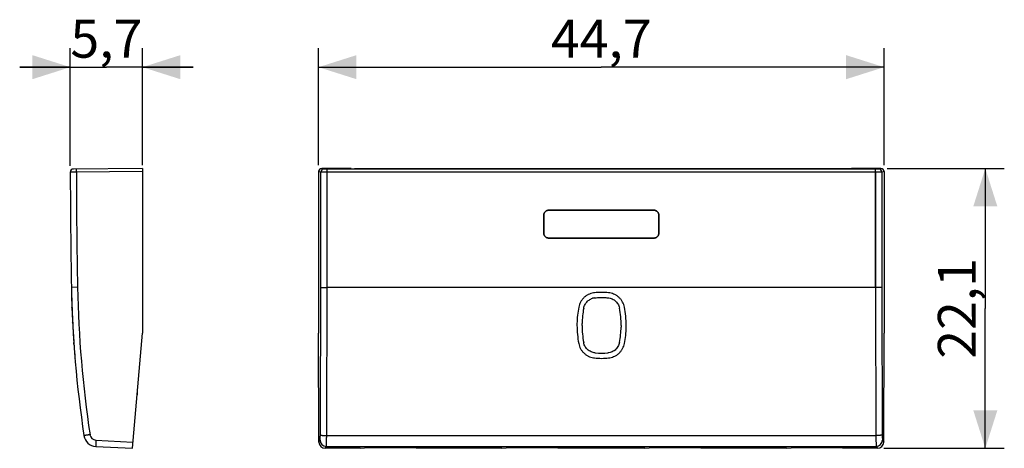
# Model space of a CAD drawing. Units: millimetres. Extents: x -32.9 to 45, y -11.1 to 22.7.
import ezdxf

# ---------------------------------------------------------------- set-up
doc = ezdxf.new("R2010")
doc.units = ezdxf.units.MM
doc.header["$LTSCALE"] = 16.335
doc.layers.get('0').update_dxf_attribs({"linetype": 'CONTINUOUS'})
for name, color, linetype in [('ASSI', 7, 'CONTINUOUS'), ('CURVE', 7, 'CONTINUOUS'), ('DRAFT', 7, 'CONTINUOUS'), ('RACCORDO', 7, 'CONTINUOUS'), ('SUPERFICI', 7, 'CONTINUOUS')]:
    doc.layers.add(name, color=color, linetype=linetype)
doc.styles.get("Standard").update_dxf_attribs({"font": 'txt', "width": 0.8})
doc.dimstyles.new('DIMSTYLE_1', dxfattribs={"dimtxt": 3, "dimasz": 3, "dimexe": 0.18, "dimexo": 0.0625, "dimgap": 0.09, "dimtad": 1, "dimdsep": 46, "dimtxsty": 'STANDARD', "dimblk": '_FILLED', "dimblk1": '_FILLED', "dimblk2": '_FILLED', "dimcen": 0.09, "dimadec": 0, "dimazin": 0, "dimtfac": 1, "dimtofl": 0, "dimtmove": 0, "dimatfit": 3, "dimldrblk": '_FILLED', "dimfxl": 1, "dimtolj": 1, "dimarcsym": 0})
doc.dimstyles.new('DIMSTYLE_2', dxfattribs={"dimtxt": 3, "dimasz": 3, "dimexe": 0.18, "dimexo": 0.0625, "dimgap": 0.09, "dimtad": 1, "dimdec": 1, "dimdsep": 46, "dimtxsty": 'STANDARD', "dimblk": '_FILLED', "dimblk1": '_FILLED', "dimblk2": '_FILLED', "dimcen": 0.09, "dimadec": 0, "dimazin": 0, "dimtfac": 1, "dimtdec": 1, "dimtofl": 0, "dimtmove": 0, "dimatfit": 3, "dimldrblk": '_FILLED', "dimfxl": 1, "dimtolj": 1, "dimarcsym": 0})

# ---------------------------------------------------------------- blocks, each defined once
blk = doc.blocks.new('_FILLED')
at = {"color": 0, "linetype": 'BYBLOCK'}
blk.add_solid([(0, 0), (-1, 0.317), (-1, -0.317)], dxfattribs=at)
blk = doc.blocks.new('*D0')
at = {"color": 7, "linetype": 'CONTINUOUS'}
for p, q in [((-28.855, 11.187), (-28.855, 20.485)), ((-23.155, 11.235), (-23.155, 20.485)), ((-28.855, 18.985), (-32.855, 18.985)), ((-32.855, 18.985), (-26.005, 18.985)), ((-19.155, 18.985), (-26.005, 18.985)), ((-23.155, 18.985), (-19.155, 18.985))]:
    blk.add_line(p, q, dxfattribs=at)
at = {"color": 7, "linetype": 'CONTINUOUS', "xscale": 3, "yscale": 3, "zscale": 3}
blk.add_blockref('_FILLED', (-28.855, 18.985), dxfattribs=at)
at = {"color": 7, "linetype": 'CONTINUOUS', "xscale": 3, "yscale": 3, "zscale": 3, "rotation": 180}
blk.add_blockref('_FILLED', (-23.155, 18.985), dxfattribs=at)
at = {"color": 7, "linetype": 'CONTINUOUS', "insert": (-26.005, 22.735), "char_height": 3, "width": 6.21429, "attachment_point": 2, "line_spacing_factor": 0.9}
blk.add_mtext('5,7', dxfattribs=at)
blk = doc.blocks.new('*D1')
at = {"color": 7, "linetype": 'CONTINUOUS'}
for p, q in [((-9.238, 11.235), (-9.238, 20.485)), ((35.462, 11.235), (35.462, 20.485)), ((-9.238, 18.985), (13.112, 18.985)), ((35.462, 18.985), (13.112, 18.985))]:
    blk.add_line(p, q, dxfattribs=at)
at = {"color": 7, "linetype": 'CONTINUOUS', "xscale": 3, "yscale": 3, "zscale": 3, "rotation": 180}
blk.add_blockref('_FILLED', (-9.238, 18.985), dxfattribs=at)
at = {"color": 7, "linetype": 'CONTINUOUS', "xscale": 3, "yscale": 3, "zscale": 3}
blk.add_blockref('_FILLED', (35.462, 18.985), dxfattribs=at)
at = {"color": 7, "linetype": 'CONTINUOUS', "insert": (13.112, 22.735), "char_height": 3, "width": 8.78571, "attachment_point": 2, "line_spacing_factor": 0.9}
blk.add_mtext('44,7', dxfattribs=at)
blk = doc.blocks.new('*D2')
at = {"color": 7, "linetype": 'CONTINUOUS'}
for p, q in [((35.712, 10.985), (44.962, 10.985)), ((43.462, 10.985), (43.462, -0.069)), ((43.462, -11.123), (43.462, -0.069)), ((35.435, -11.123), (44.962, -11.123))]:
    blk.add_line(p, q, dxfattribs=at)
at = {"color": 7, "linetype": 'CONTINUOUS', "xscale": 3, "yscale": 3, "zscale": 3}
for p, rotation in [((43.462, 10.985), 90), ((43.462, -11.123), 270)]:
    blk.add_blockref('_FILLED', p, dxfattribs=dict(at, rotation=rotation))
at = {"color": 7, "linetype": 'CONTINUOUS', "insert": (39.712, -0.069), "char_height": 3, "width": 8.14286, "attachment_point": 2, "rotation": 90, "line_spacing_factor": 0.9}
blk.add_mtext('22,1', dxfattribs=at)

msp = doc.modelspace()

# ---------------------------------------------------------------- linework, layer by layer
at = {"color": 253, "linetype": 'CONTINUOUS'}
for p, q in [((-28.282, 1.595), (-28.765, 1.585)), ((34.784, 1.585), (-8.559, 1.585)), ((-26.83, -10.472), (-23.908, -10.626)), ((-9.211, -10.626), (-9.109, -10.472)), ((-8.593, -10.122), (34.818, -10.122)), ((35.334, -10.472), (35.436, -10.626)), ((-8.71, -11.123), (-8.61, -10.972)), ((-8.61, -10.972), (34.834, -10.972)), ((34.834, -10.972), (34.935, -11.123))]:
    msp.add_line(p, q, dxfattribs=at)
at = {"color": 7, "linetype": 'CONTINUOUS'}
for p, q in [((-23.952, -11.123), (-23.155, -2.015)), ((-9.211, -10.626), (-9.238, -2.015)), ((35.436, -10.626), (35.462, -2.015)), ((-26.839, -10.972), (-23.952, -11.123)), ((-5.944, -11.123), (-8.71, -11.123)), ((34.935, -11.123), (32.168, -11.123))]:
    msp.add_line(p, q, dxfattribs=at)
for centre, radius, start, end in [((61.219, 3.295), 90, 181.08869, 188.57374), ((-26.786, -9.973), 1, 188.57374, 267)]:
    msp.add_arc(centre, radius, start, end, dxfattribs=at)
at = {"color": 253, "linetype": 'CONTINUOUS'}
for centre, radius, start, end in [((61.202, 3.295), 89.5, 181.08869, 188.57374), ((-2544.038, 3.252), 2534.98, 359.699407, 359.96255), ((-2571.941, 3.251), 2563.383, 359.701077, 359.962758), ((2594.126, 3.239), 2559.343, 180.037035, 180.299129), ((2566.268, 3.24), 2530.985, 180.037242, 180.3008), ((-26.804, -9.973), 0.5, 188.57374, 267), ((-8.609, -10.471), 0.501, 180.15208, 269.89768), ((34.833, -10.471), 0.501, 270.10232, 359.84792)]:
    msp.add_arc(centre, radius, start, end, dxfattribs=at)
at = {"color": 7, "linetype": 'CONTINUOUS'}
for centre, major_axis, start_param, end_param in [((-8.711, -10.625), (0.494, -0.077), -2.984624, -1.415654), ((34.936, -10.625), (0.494, 0.077), -1.725939, -0.156969)]:
    msp.add_ellipse(centre, major_axis=major_axis, ratio=0.996007, start_param=start_param, end_param=end_param, dxfattribs=at)
at = {"color": 253, "linetype": 'CONTINUOUS'}
for points, knots in [([(-9.059, 1.595), (-9.057, 1.594), (-9.053, 1.594), (-9.045, 1.593), (-9.032, 1.592), (-9.014, 1.591), (-8.993, 1.59), (-8.967, 1.589), (-8.938, 1.589), (-8.905, 1.588), (-8.869, 1.587), (-8.83, 1.587), (-8.789, 1.586), (-8.746, 1.586), (-8.7, 1.586), (-8.654, 1.585), (-8.607, 1.585), (-8.575, 1.585), (-8.559, 1.585)], [0, 0, 0, 0, 0.008152, 0.025323, 0.051432, 0.086255, 0.12948, 0.180712, 0.239482, 0.305249, 0.37741, 0.4553, 0.538203, 0.625356, 0.715958, 0.809174, 0.904146, 1, 1, 1, 1]), ([(35.283, 1.595), (35.282, 1.594), (35.278, 1.594), (35.269, 1.593), (35.256, 1.592), (35.239, 1.591), (35.218, 1.59), (35.192, 1.589), (35.163, 1.589), (35.13, 1.588), (35.094, 1.587), (35.055, 1.587), (35.014, 1.586), (34.97, 1.586), (34.925, 1.586), (34.879, 1.585), (34.831, 1.585), (34.8, 1.585), (34.784, 1.585)], [0, 0, 0, 0, 0.008152, 0.025323, 0.051432, 0.086255, 0.12948, 0.180712, 0.239482, 0.305249, 0.37741, 0.4553, 0.538203, 0.625356, 0.715958, 0.809174, 0.904146, 1, 1, 1, 1]), ([(-27.298, -10.048), (-27.314, -10.05), (-27.345, -10.055), (-27.392, -10.062), (-27.437, -10.069), (-27.481, -10.076), (-27.524, -10.082), (-27.564, -10.088), (-27.601, -10.094), (-27.635, -10.099), (-27.667, -10.104), (-27.694, -10.109), (-27.718, -10.112), (-27.738, -10.116), (-27.753, -10.118), (-27.765, -10.12), (-27.77, -10.122), (-27.775, -10.121), (-27.775, -10.122)], [0, 0, 0, 0, 0.099067, 0.196893, 0.292575, 0.385233, 0.474013, 0.558098, 0.636711, 0.709131, 0.774688, 0.83278, 0.882872, 0.924501, 0.957286, 0.980925, 0.995202, 1, 1, 1, 1]), ([(-9.109, -10.472), (-9.109, -10.471), (-9.108, -10.468), (-9.106, -10.461), (-9.105, -10.451), (-9.104, -10.438), (-9.102, -10.421), (-9.101, -10.402), (-9.1, -10.38), (-9.099, -10.356), (-9.098, -10.329), (-9.097, -10.3), (-9.096, -10.268), (-9.095, -10.235), (-9.095, -10.2), (-9.094, -10.163), (-9.094, -10.126), (-9.093, -10.087), (-9.093, -10.061), (-9.093, -10.048)], [0, 0, 0, 0, 0.009343, 0.025959, 0.049909, 0.08109, 0.119321, 0.164365, 0.215938, 0.273709, 0.337308, 0.406324, 0.480312, 0.558794, 0.641262, 0.727184, 0.816003, 0.907145, 1, 1, 1, 1]), ([(-9.093, -10.048), (-9.092, -10.05), (-9.089, -10.056), (-9.08, -10.063), (-9.066, -10.07), (-9.049, -10.076), (-9.027, -10.083), (-9.002, -10.089), (-8.972, -10.095), (-8.94, -10.1), (-8.904, -10.105), (-8.865, -10.109), (-8.823, -10.113), (-8.78, -10.116), (-8.735, -10.119), (-8.688, -10.121), (-8.641, -10.122), (-8.609, -10.122), (-8.593, -10.122)], [0, 0, 0, 0, 0.015924, 0.03752, 0.066267, 0.102603, 0.146536, 0.19785, 0.256192, 0.321103, 0.392045, 0.468408, 0.549523, 0.634674, 0.7231, 0.81401, 0.906588, 1, 1, 1, 1]), ([(35.318, -10.048), (35.317, -10.05), (35.314, -10.056), (35.304, -10.063), (35.291, -10.07), (35.274, -10.076), (35.252, -10.083), (35.227, -10.089), (35.197, -10.095), (35.164, -10.1), (35.128, -10.105), (35.09, -10.109), (35.048, -10.113), (35.005, -10.116), (34.96, -10.119), (34.913, -10.121), (34.866, -10.122), (34.834, -10.122), (34.818, -10.122)], [0, 0, 0, 0, 0.015924, 0.03752, 0.066267, 0.102603, 0.146536, 0.19785, 0.256192, 0.321103, 0.392045, 0.468408, 0.549523, 0.634674, 0.7231, 0.81401, 0.906588, 1, 1, 1, 1]), ([(35.318, -10.048), (35.318, -10.061), (35.318, -10.087), (35.318, -10.126), (35.319, -10.163), (35.319, -10.2), (35.32, -10.235), (35.321, -10.268), (35.322, -10.3), (35.323, -10.329), (35.324, -10.356), (35.325, -10.38), (35.326, -10.402), (35.327, -10.421), (35.328, -10.438), (35.33, -10.451), (35.331, -10.461), (35.332, -10.468), (35.333, -10.471), (35.334, -10.472)], [0, 0, 0, 0, 0.092855, 0.183997, 0.272816, 0.358738, 0.441206, 0.519688, 0.593676, 0.662692, 0.726291, 0.784062, 0.835635, 0.880679, 0.91891, 0.950091, 0.974041, 0.990657, 1, 1, 1, 1]), ([(-26.83, -10.472), (-26.831, -10.489), (-26.832, -10.521), (-26.835, -10.569), (-26.837, -10.617), (-26.838, -10.663), (-26.84, -10.707), (-26.841, -10.749), (-26.842, -10.788), (-26.843, -10.824), (-26.844, -10.857), (-26.844, -10.886), (-26.844, -10.911), (-26.843, -10.932), (-26.843, -10.948), (-26.842, -10.961), (-26.841, -10.967), (-26.839, -10.972), (-26.839, -10.972)], [0, 0, 0, 0, 0.09785, 0.194743, 0.28975, 0.381959, 0.470486, 0.554481, 0.63314, 0.705708, 0.771491, 0.829862, 0.880265, 0.922223, 0.95535, 0.979359, 0.99411, 1, 1, 1, 1]), ([(-8.61, -10.972), (-8.609, -10.969), (-8.608, -10.962), (-8.606, -10.948), (-8.605, -10.928), (-8.604, -10.902), (-8.603, -10.869), (-8.601, -10.831), (-8.6, -10.788), (-8.599, -10.739), (-8.598, -10.685), (-8.597, -10.626), (-8.596, -10.563), (-8.596, -10.497), (-8.595, -10.427), (-8.594, -10.354), (-8.594, -10.278), (-8.593, -10.201), (-8.593, -10.149), (-8.593, -10.122)], [0, 0, 0, 0, 0.008914, 0.025313, 0.049136, 0.080242, 0.118435, 0.163469, 0.215055, 0.272859, 0.336507, 0.405586, 0.479651, 0.55822, 0.640786, 0.726812, 0.815743, 0.907002, 1, 1, 1, 1]), ([(34.818, -10.122), (34.818, -10.149), (34.818, -10.201), (34.819, -10.278), (34.819, -10.354), (34.82, -10.427), (34.82, -10.497), (34.821, -10.563), (34.822, -10.626), (34.823, -10.685), (34.824, -10.739), (34.825, -10.788), (34.826, -10.831), (34.828, -10.869), (34.829, -10.902), (34.83, -10.928), (34.831, -10.948), (34.833, -10.962), (34.834, -10.969), (34.834, -10.972)], [0, 0, 0, 0, 0.092998, 0.184257, 0.273188, 0.359214, 0.44178, 0.520349, 0.594414, 0.663493, 0.727141, 0.784945, 0.836531, 0.881565, 0.919758, 0.950864, 0.974687, 0.991086, 1, 1, 1, 1])]:
    msp.add_open_spline(points, degree=3, knots=knots, dxfattribs=at)
at = {"layer": 'ASSI', "color": 7, "linetype": 'CONTINUOUS'}
for p, q in [((-23.155, 10.985), (-28.607, 10.938)), ((-23.155, 10.985), (-23.155, -2.015)), ((-6.65, 10.985), (-8.988, 10.985)), ((34.781, 10.938), (-8.556, 10.938)), ((-6.65, 10.985), (-6.388, 10.959)), ((32.612, 10.959), (-6.388, 10.959)), ((32.875, 10.985), (32.612, 10.959)), ((35.212, 10.985), (32.875, 10.985)), ((-9.238, 10.735), (-9.238, -2.015)), ((35.462, 10.735), (35.462, -2.015)), ((8.562, 5.884), (8.562, 7.287)), ((17.264, 7.685), (8.961, 7.685)), ((17.662, 7.287), (17.662, 7.053)), ((17.662, 7.053), (17.662, 6.819)), ((17.662, 6.819), (17.662, 6.585)), ((17.662, 6.585), (17.662, 6.351)), ((17.662, 6.351), (17.662, 6.117)), ((17.264, 5.485), (8.961, 5.485)), ((17.662, 6.117), (17.662, 5.884)), ((-23.952, -11.123), (-23.155, -2.015)), ((-9.211, -10.626), (-9.238, -2.015)), ((35.436, -10.626), (35.462, -2.015)), ((-23.555, -6.848), (-23.555, -6.587)), ((-26.839, -10.972), (-23.952, -11.123)), ((-5.944, -11.123), (-8.71, -11.123)), ((-5.944, -11.123), (-5.595, -11.091)), ((-2.053, -11.086), (-5.422, -11.086)), ((-1.532, -11.123), (-1.88, -11.091)), ((5.256, -11.123), (-1.532, -11.123)), ((5.256, -11.123), (5.605, -11.091)), ((9.147, -11.086), (5.778, -11.086)), ((9.668, -11.123), (9.32, -11.091)), ((16.556, -11.123), (9.668, -11.123)), ((16.556, -11.123), (16.905, -11.091)), ((20.447, -11.086), (17.078, -11.086)), ((20.968, -11.123), (20.62, -11.091)), ((27.756, -11.123), (20.968, -11.123)), ((27.756, -11.123), (28.105, -11.091)), ((31.647, -11.086), (28.278, -11.086)), ((32.168, -11.123), (31.82, -11.091)), ((34.935, -11.123), (32.168, -11.123))]:
    msp.add_line(p, q, dxfattribs=at)
at = {"layer": 'ASSI', "color": 253, "linetype": 'CONTINUOUS'}
for p, q in [((-8.806, 10.94), (-8.988, 10.985)), ((-8.559, 1.585), (-8.556, 10.938)), ((34.784, 1.585), (34.781, 10.938)), ((35.212, 10.985), (35.03, 10.94)), ((-28.372, 10.69), (-28.855, 10.687)), ((-23.155, 10.735), (-28.372, 10.69)), ((-9.055, 10.69), (-9.238, 10.735)), ((34.781, 10.687), (-8.556, 10.687)), ((35.462, 10.735), (35.28, 10.69)), ((-28.282, 1.595), (-28.765, 1.585)), ((34.784, 1.585), (-8.559, 1.585)), ((-23.578, -6.848), (-23.555, -6.848)), ((-26.83, -10.472), (-23.908, -10.626)), ((-9.211, -10.626), (-9.109, -10.472)), ((-8.593, -10.122), (34.818, -10.122)), ((35.334, -10.472), (35.436, -10.626)), ((-8.71, -11.123), (-8.61, -10.972)), ((-8.61, -10.972), (34.834, -10.972)), ((34.834, -10.972), (34.935, -11.123))]:
    msp.add_line(p, q, dxfattribs=at)
at = {"layer": 'ASSI', "color": 7, "linetype": 'CONTINUOUS'}
for centre, radius, start, end in [((-28.605, 10.688), 0.25, 90.50001, 180.04558), ((471.145, 11.085), 500, 180.04558, 181.08869), ((61.219, 3.295), 90, 181.08869, 188.57374), ((-23.855, -6.848), 0.3, 335, 360), ((-26.786, -9.973), 1, 188.57374, 267)]:
    msp.add_arc(centre, radius, start, end, dxfattribs=at)
at = {"layer": 'ASSI', "color": 253, "linetype": 'CONTINUOUS'}
for centre, radius, start, end in [((-8.805, 10.69), 0.25, 90.03952, 179.99768), ((35.03, 10.69), 0.25, 0.00258, 89.96023), ((471.103, 11.085), 499.475, 180.04532, 181.0887), ((61.202, 3.295), 89.5, 181.08869, 188.57374), ((-2544.038, 3.252), 2534.98, 359.699407, 359.96255), ((-2571.941, 3.251), 2563.383, 359.701077, 359.962758), ((2594.126, 3.239), 2559.343, 180.037035, 180.299129), ((2566.268, 3.24), 2530.985, 180.037242, 180.3008), ((-26.804, -9.973), 0.5, 188.57374, 267), ((-8.609, -10.471), 0.501, 180.15208, 269.89768), ((34.833, -10.471), 0.501, 270.10232, 359.84792)]:
    msp.add_arc(centre, radius, start, end, dxfattribs=at)
at = {"layer": 'ASSI', "color": 7, "linetype": 'CONTINUOUS'}
for centre, major_axis, ratio, start_param, end_param in [((-8.987, 10.735), (0.243, -0.061), 0.999353, 1.815838, 3.386329), ((35.212, 10.735), (0.243, 0.061), 0.999353, -0.244737, 1.325755), ((-8.711, -10.625), (0.494, -0.077), 0.996007, -2.984624, -1.415654), ((34.936, -10.625), (0.494, 0.077), 0.996007, -1.725939, -0.156969), ((-5.422, -11.097), (0.2, 0), 0.052408, 1.570796, 2.617994), ((-2.053, -11.097), (0.2, 0), 0.052408, 0.523599, 1.570796), ((5.778, -11.097), (0.2, 0), 0.052408, 1.570796, 2.617994), ((9.147, -11.097), (0.2, 0), 0.052408, 0.523599, 1.570796), ((17.078, -11.097), (0.2, 0), 0.052408, 1.570796, 2.617994), ((20.447, -11.097), (0.2, 0), 0.052408, 0.523599, 1.570796), ((28.278, -11.097), (0.2, 0), 0.052408, 1.570796, 2.617994), ((31.647, -11.097), (0.2, 0), 0.052408, 0.523599, 1.570796)]:
    msp.add_ellipse(centre, major_axis=major_axis, ratio=ratio, start_param=start_param, end_param=end_param, dxfattribs=at)
at = {"layer": 'ASSI', "color": 253, "linetype": 'CONTINUOUS'}
for points, knots in [([(-28.372, 10.69), (-28.372, 10.699), (-28.372, 10.718), (-28.372, 10.745), (-28.372, 10.772), (-28.372, 10.798), (-28.372, 10.822), (-28.372, 10.845), (-28.371, 10.866), (-28.371, 10.884), (-28.37, 10.9), (-28.369, 10.914), (-28.368, 10.925), (-28.368, 10.933), (-28.367, 10.937), (-28.366, 10.94), (-28.366, 10.94)], [0, 0, 0, 0, 0.111725, 0.222044, 0.329572, 0.432958, 0.530905, 0.622185, 0.705653, 0.780264, 0.845087, 0.899315, 0.942282, 0.973482, 0.992614, 1, 1, 1, 1]), ([(-8.556, 10.938), (-8.563, 10.938), (-8.578, 10.938), (-8.6, 10.938), (-8.622, 10.938), (-8.644, 10.938), (-8.665, 10.938), (-8.684, 10.938), (-8.703, 10.938), (-8.721, 10.938), (-8.737, 10.938), (-8.752, 10.938), (-8.765, 10.939), (-8.776, 10.939), (-8.786, 10.939), (-8.793, 10.939), (-8.799, 10.939), (-8.803, 10.939), (-8.805, 10.94), (-8.806, 10.94)], [0, 0, 0, 0, 0.090252, 0.179785, 0.267853, 0.353736, 0.436734, 0.516171, 0.591397, 0.6618, 0.726804, 0.785881, 0.838548, 0.884375, 0.92299, 0.954078, 0.977387, 0.992731, 1, 1, 1, 1]), ([(35.03, 10.94), (35.03, 10.94), (35.028, 10.939), (35.024, 10.939), (35.018, 10.939), (35.011, 10.939), (35.001, 10.939), (34.989, 10.939), (34.976, 10.938), (34.962, 10.938), (34.945, 10.938), (34.928, 10.938), (34.909, 10.938), (34.889, 10.938), (34.869, 10.938), (34.847, 10.938), (34.825, 10.938), (34.803, 10.938), (34.788, 10.938), (34.781, 10.938)], [0, 0, 0, 0, 0.007269, 0.022613, 0.045922, 0.07701, 0.115625, 0.161452, 0.214119, 0.273196, 0.3382, 0.408603, 0.483829, 0.563266, 0.646264, 0.732147, 0.820215, 0.909748, 1, 1, 1, 1]), ([(-9.059, 1.595), (-9.058, 2.605), (-9.057, 4.626), (-9.056, 7.658), (-9.055, 9.679), (-9.055, 10.69)], [0, 0, 0, 0, 0.333313, 0.666648, 1, 1, 1, 1]), ([(-8.556, 10.687), (-8.571, 10.687), (-8.601, 10.687), (-8.645, 10.687), (-8.689, 10.687), (-8.732, 10.688), (-8.773, 10.688), (-8.813, 10.688), (-8.85, 10.688), (-8.886, 10.688), (-8.918, 10.688), (-8.947, 10.688), (-8.974, 10.688), (-8.996, 10.689), (-9.016, 10.689), (-9.031, 10.689), (-9.043, 10.689), (-9.05, 10.689), (-9.054, 10.69), (-9.055, 10.69)], [0, 0, 0, 0, 0.090275, 0.179812, 0.267885, 0.353773, 0.436775, 0.516215, 0.591444, 0.661849, 0.726855, 0.785933, 0.8386, 0.884427, 0.92304, 0.954124, 0.977427, 0.992759, 1, 1, 1, 1]), ([(35.28, 10.69), (35.279, 10.69), (35.275, 10.689), (35.268, 10.689), (35.256, 10.689), (35.241, 10.689), (35.221, 10.689), (35.198, 10.688), (35.172, 10.688), (35.143, 10.688), (35.11, 10.688), (35.075, 10.688), (35.038, 10.688), (34.998, 10.688), (34.957, 10.688), (34.914, 10.687), (34.87, 10.687), (34.826, 10.687), (34.796, 10.687), (34.781, 10.687)], [0, 0, 0, 0, 0.007241, 0.022573, 0.045876, 0.07696, 0.115573, 0.1614, 0.214067, 0.273145, 0.338151, 0.408556, 0.483785, 0.563225, 0.646227, 0.732115, 0.820188, 0.909725, 1, 1, 1, 1]), ([(35.28, 10.69), (35.28, 9.679), (35.281, 7.658), (35.282, 4.626), (35.283, 2.605), (35.283, 1.595)], [0, 0, 0, 0, 0.333352, 0.666687, 1, 1, 1, 1]), ([(-9.059, 1.595), (-9.057, 1.594), (-9.053, 1.594), (-9.045, 1.593), (-9.032, 1.592), (-9.014, 1.591), (-8.993, 1.59), (-8.967, 1.589), (-8.938, 1.589), (-8.905, 1.588), (-8.869, 1.587), (-8.83, 1.587), (-8.789, 1.586), (-8.746, 1.586), (-8.7, 1.586), (-8.654, 1.585), (-8.607, 1.585), (-8.575, 1.585), (-8.559, 1.585)], [0, 0, 0, 0, 0.008152, 0.025323, 0.051432, 0.086255, 0.12948, 0.180712, 0.239482, 0.305249, 0.37741, 0.4553, 0.538203, 0.625356, 0.715958, 0.809174, 0.904146, 1, 1, 1, 1]), ([(35.283, 1.595), (35.282, 1.594), (35.278, 1.594), (35.269, 1.593), (35.256, 1.592), (35.239, 1.591), (35.218, 1.59), (35.192, 1.589), (35.163, 1.589), (35.13, 1.588), (35.094, 1.587), (35.055, 1.587), (35.014, 1.586), (34.97, 1.586), (34.925, 1.586), (34.879, 1.585), (34.831, 1.585), (34.8, 1.585), (34.784, 1.585)], [0, 0, 0, 0, 0.008152, 0.025323, 0.051432, 0.086255, 0.12948, 0.180712, 0.239482, 0.305249, 0.37741, 0.4553, 0.538203, 0.625356, 0.715958, 0.809174, 0.904146, 1, 1, 1, 1]), ([(-27.298, -10.048), (-27.314, -10.05), (-27.345, -10.055), (-27.392, -10.062), (-27.437, -10.069), (-27.481, -10.076), (-27.524, -10.082), (-27.564, -10.088), (-27.601, -10.094), (-27.635, -10.099), (-27.667, -10.104), (-27.694, -10.109), (-27.718, -10.112), (-27.738, -10.116), (-27.753, -10.118), (-27.765, -10.12), (-27.77, -10.122), (-27.775, -10.121), (-27.775, -10.122)], [0, 0, 0, 0, 0.099067, 0.196893, 0.292575, 0.385233, 0.474013, 0.558098, 0.636711, 0.709131, 0.774688, 0.83278, 0.882872, 0.924501, 0.957286, 0.980925, 0.995202, 1, 1, 1, 1]), ([(-9.109, -10.472), (-9.109, -10.471), (-9.108, -10.468), (-9.106, -10.461), (-9.105, -10.451), (-9.104, -10.438), (-9.102, -10.421), (-9.101, -10.402), (-9.1, -10.38), (-9.099, -10.356), (-9.098, -10.329), (-9.097, -10.3), (-9.096, -10.268), (-9.095, -10.235), (-9.095, -10.2), (-9.094, -10.163), (-9.094, -10.126), (-9.093, -10.087), (-9.093, -10.061), (-9.093, -10.048)], [0, 0, 0, 0, 0.009343, 0.025959, 0.049909, 0.08109, 0.119321, 0.164365, 0.215938, 0.273709, 0.337308, 0.406324, 0.480312, 0.558794, 0.641262, 0.727184, 0.816003, 0.907145, 1, 1, 1, 1]), ([(-9.093, -10.048), (-9.092, -10.05), (-9.089, -10.056), (-9.08, -10.063), (-9.066, -10.07), (-9.049, -10.076), (-9.027, -10.083), (-9.002, -10.089), (-8.972, -10.095), (-8.94, -10.1), (-8.904, -10.105), (-8.865, -10.109), (-8.823, -10.113), (-8.78, -10.116), (-8.735, -10.119), (-8.688, -10.121), (-8.641, -10.122), (-8.609, -10.122), (-8.593, -10.122)], [0, 0, 0, 0, 0.015924, 0.03752, 0.066267, 0.102603, 0.146536, 0.19785, 0.256192, 0.321103, 0.392045, 0.468408, 0.549523, 0.634674, 0.7231, 0.81401, 0.906588, 1, 1, 1, 1]), ([(35.318, -10.048), (35.317, -10.05), (35.314, -10.056), (35.304, -10.063), (35.291, -10.07), (35.274, -10.076), (35.252, -10.083), (35.227, -10.089), (35.197, -10.095), (35.164, -10.1), (35.128, -10.105), (35.09, -10.109), (35.048, -10.113), (35.005, -10.116), (34.96, -10.119), (34.913, -10.121), (34.866, -10.122), (34.834, -10.122), (34.818, -10.122)], [0, 0, 0, 0, 0.015924, 0.03752, 0.066267, 0.102603, 0.146536, 0.19785, 0.256192, 0.321103, 0.392045, 0.468408, 0.549523, 0.634674, 0.7231, 0.81401, 0.906588, 1, 1, 1, 1]), ([(35.318, -10.048), (35.318, -10.061), (35.318, -10.087), (35.318, -10.126), (35.319, -10.163), (35.319, -10.2), (35.32, -10.235), (35.321, -10.268), (35.322, -10.3), (35.323, -10.329), (35.324, -10.356), (35.325, -10.38), (35.326, -10.402), (35.327, -10.421), (35.328, -10.438), (35.33, -10.451), (35.331, -10.461), (35.332, -10.468), (35.333, -10.471), (35.334, -10.472)], [0, 0, 0, 0, 0.092855, 0.183997, 0.272816, 0.358738, 0.441206, 0.519688, 0.593676, 0.662692, 0.726291, 0.784062, 0.835635, 0.880679, 0.91891, 0.950091, 0.974041, 0.990657, 1, 1, 1, 1]), ([(-26.83, -10.472), (-26.831, -10.489), (-26.832, -10.521), (-26.835, -10.569), (-26.837, -10.617), (-26.838, -10.663), (-26.84, -10.707), (-26.841, -10.749), (-26.842, -10.788), (-26.843, -10.824), (-26.844, -10.857), (-26.844, -10.886), (-26.844, -10.911), (-26.843, -10.932), (-26.843, -10.948), (-26.842, -10.961), (-26.841, -10.967), (-26.839, -10.972), (-26.839, -10.972)], [0, 0, 0, 0, 0.09785, 0.194743, 0.28975, 0.381959, 0.470486, 0.554481, 0.63314, 0.705708, 0.771491, 0.829862, 0.880265, 0.922223, 0.95535, 0.979359, 0.99411, 1, 1, 1, 1]), ([(-8.61, -10.972), (-8.609, -10.969), (-8.608, -10.962), (-8.606, -10.948), (-8.605, -10.928), (-8.604, -10.902), (-8.603, -10.869), (-8.601, -10.831), (-8.6, -10.788), (-8.599, -10.739), (-8.598, -10.685), (-8.597, -10.626), (-8.596, -10.563), (-8.596, -10.497), (-8.595, -10.427), (-8.594, -10.354), (-8.594, -10.278), (-8.593, -10.201), (-8.593, -10.149), (-8.593, -10.122)], [0, 0, 0, 0, 0.008914, 0.025313, 0.049136, 0.080242, 0.118435, 0.163469, 0.215055, 0.272859, 0.336507, 0.405586, 0.479651, 0.55822, 0.640786, 0.726812, 0.815743, 0.907002, 1, 1, 1, 1]), ([(34.818, -10.122), (34.818, -10.149), (34.818, -10.201), (34.819, -10.278), (34.819, -10.354), (34.82, -10.427), (34.82, -10.497), (34.821, -10.563), (34.822, -10.626), (34.823, -10.685), (34.824, -10.739), (34.825, -10.788), (34.826, -10.831), (34.828, -10.869), (34.829, -10.902), (34.83, -10.928), (34.831, -10.948), (34.833, -10.962), (34.834, -10.969), (34.834, -10.972)], [0, 0, 0, 0, 0.092998, 0.184257, 0.273188, 0.359214, 0.44178, 0.520349, 0.594414, 0.663493, 0.727141, 0.784945, 0.836531, 0.881565, 0.919758, 0.950864, 0.974687, 0.991086, 1, 1, 1, 1])]:
    msp.add_open_spline(points, degree=3, knots=knots, dxfattribs=at)
at = {"layer": 'ASSI', "color": 7, "linetype": 'CONTINUOUS'}
for points, knots in [([(8.562, 7.287), (8.562, 7.3), (8.564, 7.326), (8.569, 7.365), (8.579, 7.403), (8.592, 7.44), (8.609, 7.475), (8.629, 7.509), (8.652, 7.54), (8.679, 7.569), (8.707, 7.595), (8.739, 7.619), (8.773, 7.639), (8.808, 7.655), (8.845, 7.669), (8.883, 7.678), (8.922, 7.684), (8.948, 7.685), (8.961, 7.685)], [0, 0, 0, 0, 0.062506, 0.125265, 0.187931, 0.250242, 0.312532, 0.375092, 0.437616, 0.499813, 0.562014, 0.624556, 0.687153, 0.749494, 0.811859, 0.874585, 0.937415, 1, 1, 1, 1]), ([(17.264, 7.685), (17.277, 7.685), (17.303, 7.684), (17.342, 7.678), (17.38, 7.669), (17.417, 7.655), (17.452, 7.639), (17.486, 7.619), (17.517, 7.595), (17.546, 7.569), (17.573, 7.54), (17.596, 7.509), (17.616, 7.475), (17.633, 7.44), (17.646, 7.403), (17.655, 7.365), (17.661, 7.326), (17.662, 7.3), (17.662, 7.287)], [0, 0, 0, 0, 0.062588, 0.125422, 0.188154, 0.250521, 0.312859, 0.375455, 0.438, 0.500203, 0.562398, 0.624919, 0.687481, 0.749774, 0.812082, 0.874741, 0.937497, 1, 1, 1, 1]), ([(8.961, 5.485), (8.947, 5.485), (8.921, 5.486), (8.882, 5.492), (8.844, 5.502), (8.808, 5.515), (8.772, 5.532), (8.739, 5.552), (8.707, 5.575), (8.678, 5.601), (8.652, 5.63), (8.629, 5.661), (8.609, 5.695), (8.592, 5.73), (8.579, 5.767), (8.569, 5.805), (8.564, 5.844), (8.562, 5.871), (8.562, 5.884)], [0, 0, 0, 0, 0.062535, 0.125303, 0.187961, 0.25025, 0.312507, 0.375029, 0.437511, 0.49967, 0.561837, 0.624355, 0.686943, 0.74929, 0.811675, 0.874442, 0.937333, 1, 1, 1, 1]), ([(17.662, 5.884), (17.662, 5.871), (17.661, 5.844), (17.655, 5.805), (17.646, 5.767), (17.633, 5.73), (17.616, 5.695), (17.596, 5.661), (17.573, 5.63), (17.546, 5.601), (17.517, 5.575), (17.486, 5.552), (17.453, 5.532), (17.417, 5.515), (17.38, 5.502), (17.342, 5.492), (17.304, 5.486), (17.277, 5.485), (17.264, 5.485)], [0, 0, 0, 0, 0.06267, 0.125565, 0.188338, 0.250726, 0.31307, 0.375656, 0.438176, 0.500346, 0.562502, 0.624982, 0.687506, 0.749766, 0.812052, 0.874704, 0.937468, 1, 1, 1, 1])]:
    msp.add_open_spline(points, degree=3, knots=knots, dxfattribs=at)
at = {"layer": 'CURVE', "color": 253, "linetype": 'CONTINUOUS'}
for p, q in [((-28.755, 1.149), (-28.752, 1.026)), ((-28.745, 0.764), (-28.746, 0.797)), ((12.578, 1.16), (12.494, 1.149)), ((13.774, 1.149), (13.69, 1.16)), ((-28.745, 0.753), (-28.736, 0.466)), ((-28.717, -0.091), (-28.721, 0.03)), ((-28.721, 0.017), (-28.717, -0.091)), ((12.551, 0.753), (12.631, 0.764)), ((13.637, 0.764), (13.717, 0.753)), ((-28.717, -0.091), (-28.717, -0.097)), ((-28.668, -1.209), (-28.668, -1.216)), ((-28.665, -1.269), (-28.668, -1.215)), ((-28.668, -1.216), (-28.665, -1.26)), ((11.191, -1.26), (11.189, -1.41)), ((11.589, -1.41), (11.591, -1.269)), ((14.68, -1.41), (14.678, -1.551)), ((15.078, -1.56), (15.08, -1.41)), ((-28.638, -1.775), (-28.638, -1.768)), ((-28.605, -2.328), (-28.605, -2.333)), ((-28.577, -2.762), (-28.568, -2.889)), ((-28.568, -2.889), (-28.576, -2.774)), ((-28.568, -2.889), (-28.572, -2.837)), ((-28.571, -2.85), (-28.568, -2.889)), ((-28.528, -3.448), (-28.518, -3.573)), ((-28.517, -3.584), (-28.515, -3.617)), ((12.632, -3.584), (12.552, -3.573)), ((13.718, -3.573), (13.637, -3.584)), ((-28.486, -3.98), (-28.483, -4.016)), ((12.495, -3.969), (12.579, -3.98)), ((13.691, -3.98), (13.775, -3.969))]:
    msp.add_line(p, q, dxfattribs=at)
for centre, radius, start, end in [((13.134, -3.098), 4.294, 82.56034, 97.44005), ((61.203, 3.295), 89.984, 181.63643, 181.80147), ((61.212, 3.295), 89.992, 181.80149, 182.12767), ((18.889, -1.428), 7.7, 169.18411, 178.75104), ((12.693, -0.199), 0.962, 98.45165, 106.19406), ((7.42, -1.424), 7.66, 0.10845, 10.9426), ((61.133, 3.292), 89.914, 182.15631, 182.51431), ((61.162, 3.292), 89.943, 182.51326, 182.86889), ((61.18, 3.293), 89.96, 182.51611, 182.86903), ((61.173, 3.293), 89.954, 182.51618, 182.86939), ((18.871, -1.426), 7.282, 169.17488, 178.76406), ((7.42, -1.424), 7.26, 0.1113, 10.94094), ((61.258, 3.297), 90.039, 182.86942, 182.99675), ((61.267, 3.298), 90.048, 182.87269, 182.99675), ((61.185, 3.293), 89.966, 182.99663, 183.22548), ((61.177, 3.293), 89.958, 182.99663, 183.22603), ((61.229, 3.296), 90.01, 183.08673, 183.22565), ((18.843, -1.397), 7.654, 180.09942, 190.9436), ((18.853, -1.396), 7.264, 180.11104, 190.93401), ((7.395, -1.393), 7.284, 349.17206, 358.75845), ((61.239, 3.296), 90.02, 183.09223, 183.22518), ((61.238, 3.296), 90.019, 183.22576, 183.58189), ((61.284, 3.299), 90.065, 183.22616, 183.58296), ((61.272, 3.298), 90.053, 183.2292, 183.5818), ((61.225, 3.296), 90.006, 183.22937, 183.58348), ((61.148, 3.291), 89.928, 183.58296, 183.86659), ((61.141, 3.29), 89.921, 183.58329, 183.90704), ((61.133, 3.29), 89.913, 183.58523, 183.85901), ((61.112, 3.288), 89.893, 183.58535, 183.91513), ((7.396, -1.394), 7.684, 349.17406, 358.76274), ((61.245, 3.297), 90.026, 183.94018, 184.29652), ((61.232, 3.296), 90.013, 183.9401, 184.29654), ((61.223, 3.295), 90.004, 183.93985, 184.2964), ((61.221, 3.295), 90.002, 183.94002, 184.29638), ((61.218, 3.295), 89.998, 184.29637, 184.62929), ((61.217, 3.295), 89.997, 184.29639, 184.62929), ((13.135, 0.246), 3.863, 262.52185, 277.47647), ((13.135, 0.282), 4.298, 262.56716, 277.43198)]:
    msp.add_arc(centre, radius, start, end, dxfattribs=at)
for major_axis, start_param, end_param in [((88.97, -13.578), -2.962022, -2.961897), ((16.595, 88.457), -4.498815, -4.49869), ((26.081, 86.138), -4.367752, -4.366085), ((90, 0), -3.09086, -3.08929), ((12.483, 89.13), -4.520937, -4.519365), ((83.149, 34.442), 2.801196, 2.802864), ((89.081, -12.828), -2.922182, -2.92206), ((10.677, 89.364), -4.517087, -4.516964), ((89.562, -8.868), -2.962099, -2.961968), ((2.724, 89.959), -4.601327, -4.601196)]:
    msp.add_ellipse((61.219, 3.295), major_axis=major_axis, ratio=1, start_param=start_param, end_param=end_param, dxfattribs=at)
for points in [[(12.494, 1.149), (12.422, 1.138), (12.282, 1.106), (12.08, 1.024), (11.893, 0.913), (11.726, 0.774), (11.582, 0.61), (11.465, 0.427), (11.377, 0.227), (11.34, 0.088), (11.326, 0.017)], [(12.631, 0.764), (12.744, 0.779), (12.968, 0.798), (13.305, 0.798), (13.527, 0.778), (13.637, 0.764)], [(14.941, 0.03), (14.927, 0.1), (14.889, 0.238), (14.801, 0.436), (14.683, 0.617), (14.539, 0.778), (14.372, 0.916), (14.186, 1.026), (13.985, 1.106), (13.846, 1.138), (13.774, 1.149)], [(11.719, -0.058), (11.729, -0.006), (11.757, 0.095), (11.823, 0.24), (11.909, 0.373), (12.015, 0.491), (12.138, 0.592), (12.275, 0.672), (12.373, 0.71), (12.424, 0.725)], [(13.717, 0.753), (13.776, 0.744), (13.889, 0.717), (14.051, 0.646), (14.197, 0.548), (14.324, 0.425), (14.428, 0.283), (14.505, 0.124), (14.537, 0.012), (14.548, -0.046)], [(11.328, -2.85), (11.342, -2.92), (11.38, -3.058), (11.468, -3.256), (11.586, -3.437), (11.729, -3.598), (11.896, -3.735), (12.082, -3.846), (12.284, -3.926), (12.423, -3.958), (12.495, -3.969)], [(12.552, -3.573), (12.493, -3.564), (12.38, -3.537), (12.218, -3.466), (12.072, -3.368), (11.945, -3.245), (11.841, -3.103), (11.764, -2.944), (11.732, -2.832), (11.721, -2.774)], [(14.55, -2.762), (14.539, -2.82), (14.506, -2.933), (14.428, -3.093), (14.325, -3.237), (14.199, -3.362), (14.053, -3.463), (13.89, -3.536), (13.776, -3.564), (13.718, -3.573)], [(13.775, -3.969), (13.847, -3.958), (13.987, -3.926), (14.189, -3.844), (14.376, -3.733), (14.543, -3.594), (14.687, -3.43), (14.804, -3.247), (14.892, -3.047), (14.929, -2.908), (14.943, -2.837)]]:
    msp.add_open_spline(points, degree=3, dxfattribs=at)
at = {"layer": 'DRAFT', "color": 7, "linetype": 'CONTINUOUS'}
for p, q in [((-6.65, 10.985), (-6.388, 10.959)), ((32.612, 10.959), (-6.388, 10.959)), ((32.875, 10.985), (32.612, 10.959)), ((5.256, -11.123), (-1.532, -11.123)), ((16.556, -11.123), (9.668, -11.123)), ((27.756, -11.123), (20.968, -11.123))]:
    msp.add_line(p, q, dxfattribs=at)
at = {"layer": 'RACCORDO', "color": 7, "linetype": 'CONTINUOUS'}
for p, q in [((-23.155, 10.985), (-28.607, 10.938)), ((-23.155, 10.985), (-23.155, -2.015)), ((-6.65, 10.985), (-8.988, 10.985)), ((35.212, 10.985), (32.875, 10.985)), ((-9.238, 10.735), (-9.238, -2.015)), ((35.462, 10.735), (35.462, -2.015)), ((8.562, 5.884), (8.562, 7.287)), ((17.264, 7.685), (8.961, 7.685)), ((17.662, 7.287), (17.662, 7.053)), ((17.662, 7.053), (17.662, 6.819)), ((17.662, 6.819), (17.662, 6.585)), ((17.662, 6.585), (17.662, 6.351)), ((17.662, 6.351), (17.662, 6.117)), ((17.264, 5.485), (8.961, 5.485)), ((17.662, 6.117), (17.662, 5.884)), ((-23.555, -6.848), (-23.555, -6.587)), ((-5.944, -11.123), (-5.595, -11.091)), ((-2.053, -11.086), (-5.422, -11.086)), ((-1.532, -11.123), (-1.88, -11.091)), ((5.256, -11.123), (5.605, -11.091)), ((9.147, -11.086), (5.778, -11.086)), ((9.668, -11.123), (9.32, -11.091)), ((16.556, -11.123), (16.905, -11.091)), ((20.447, -11.086), (17.078, -11.086)), ((20.968, -11.123), (20.62, -11.091)), ((27.756, -11.123), (28.105, -11.091)), ((31.647, -11.086), (28.278, -11.086)), ((32.168, -11.123), (31.82, -11.091))]:
    msp.add_line(p, q, dxfattribs=at)
at = {"layer": 'RACCORDO', "color": 253, "linetype": 'CONTINUOUS'}
for p, q in [((-8.806, 10.94), (-8.988, 10.985)), ((-8.556, 10.687), (-8.556, 10.938)), ((34.781, 10.938), (-8.556, 10.938)), ((34.781, 10.687), (34.781, 10.938)), ((35.212, 10.985), (35.03, 10.94)), ((-28.372, 10.69), (-28.855, 10.687)), ((-23.155, 10.735), (-28.372, 10.69)), ((-9.055, 10.69), (-9.238, 10.735)), ((34.781, 10.687), (-8.556, 10.687)), ((35.462, 10.735), (35.28, 10.69)), ((-23.578, -6.848), (-23.555, -6.848))]:
    msp.add_line(p, q, dxfattribs=at)
at = {"layer": 'RACCORDO', "color": 7, "linetype": 'CONTINUOUS'}
for centre, radius, start, end in [((-28.605, 10.688), 0.25, 90.50001, 180.04558), ((471.145, 11.085), 500, 180.04558, 181.08869), ((-23.855, -6.848), 0.3, 334.99961, 360)]:
    msp.add_arc(centre, radius, start, end, dxfattribs=at)
at = {"layer": 'RACCORDO', "color": 253, "linetype": 'CONTINUOUS'}
for centre, radius, start, end in [((-8.805, 10.69), 0.25, 90.03952, 179.99768), ((35.03, 10.69), 0.25, 0.00258, 89.96023), ((471.103, 11.085), 499.475, 180.04532, 181.0887)]:
    msp.add_arc(centre, radius, start, end, dxfattribs=at)
at = {"layer": 'RACCORDO', "color": 7, "linetype": 'CONTINUOUS'}
for centre, major_axis, ratio, start_param, end_param in [((-8.987, 10.735), (0.243, -0.061), 0.999353, 1.815838, 3.386329), ((35.212, 10.735), (0.243, 0.061), 0.999353, -0.244737, 1.325755), ((-5.422, -11.097), (0.2, 0), 0.052408, 1.570796, 2.617994), ((-2.053, -11.097), (0.2, 0), 0.052408, 0.523599, 1.570796), ((5.778, -11.097), (0.2, 0), 0.052408, 1.570796, 2.617994), ((9.147, -11.097), (0.2, 0), 0.052408, 0.523599, 1.570796), ((17.078, -11.097), (0.2, 0), 0.052408, 1.570796, 2.617994), ((20.447, -11.097), (0.2, 0), 0.052408, 0.523599, 1.570796), ((28.278, -11.097), (0.2, 0), 0.052408, 1.570796, 2.617994), ((31.647, -11.097), (0.2, 0), 0.052408, 0.523599, 1.570796)]:
    msp.add_ellipse(centre, major_axis=major_axis, ratio=ratio, start_param=start_param, end_param=end_param, dxfattribs=at)
at = {"layer": 'RACCORDO', "color": 253, "linetype": 'CONTINUOUS'}
for points, knots in [([(-28.372, 10.69), (-28.372, 10.699), (-28.372, 10.718), (-28.372, 10.745), (-28.372, 10.772), (-28.372, 10.798), (-28.372, 10.822), (-28.372, 10.845), (-28.371, 10.866), (-28.371, 10.884), (-28.37, 10.9), (-28.369, 10.914), (-28.368, 10.925), (-28.368, 10.933), (-28.367, 10.937), (-28.366, 10.94), (-28.366, 10.94)], [0, 0, 0, 0, 0.111725, 0.222044, 0.329572, 0.432958, 0.530905, 0.622185, 0.705653, 0.780264, 0.845087, 0.899315, 0.942282, 0.973482, 0.992614, 1, 1, 1, 1]), ([(-8.556, 10.938), (-8.563, 10.938), (-8.578, 10.938), (-8.6, 10.938), (-8.622, 10.938), (-8.644, 10.938), (-8.665, 10.938), (-8.684, 10.938), (-8.703, 10.938), (-8.721, 10.938), (-8.737, 10.938), (-8.752, 10.938), (-8.765, 10.939), (-8.776, 10.939), (-8.786, 10.939), (-8.793, 10.939), (-8.799, 10.939), (-8.803, 10.939), (-8.805, 10.94), (-8.806, 10.94)], [0, 0, 0, 0, 0.090252, 0.179785, 0.267853, 0.353736, 0.436734, 0.516171, 0.591397, 0.6618, 0.726804, 0.785881, 0.838548, 0.884375, 0.92299, 0.954078, 0.977387, 0.992731, 1, 1, 1, 1]), ([(35.03, 10.94), (35.03, 10.94), (35.028, 10.939), (35.024, 10.939), (35.018, 10.939), (35.011, 10.939), (35.001, 10.939), (34.989, 10.939), (34.976, 10.938), (34.962, 10.938), (34.945, 10.938), (34.928, 10.938), (34.909, 10.938), (34.889, 10.938), (34.869, 10.938), (34.847, 10.938), (34.825, 10.938), (34.803, 10.938), (34.788, 10.938), (34.781, 10.938)], [0, 0, 0, 0, 0.007269, 0.022613, 0.045922, 0.07701, 0.115625, 0.161452, 0.214119, 0.273196, 0.3382, 0.408603, 0.483829, 0.563266, 0.646264, 0.732147, 0.820215, 0.909748, 1, 1, 1, 1]), ([(-9.059, 1.595), (-9.058, 2.605), (-9.057, 4.626), (-9.056, 7.658), (-9.055, 9.679), (-9.055, 10.69)], [0, 0, 0, 0, 0.333313, 0.666648, 1, 1, 1, 1]), ([(-8.556, 10.687), (-8.571, 10.687), (-8.601, 10.687), (-8.645, 10.687), (-8.689, 10.687), (-8.732, 10.688), (-8.773, 10.688), (-8.813, 10.688), (-8.85, 10.688), (-8.886, 10.688), (-8.918, 10.688), (-8.947, 10.688), (-8.974, 10.688), (-8.996, 10.689), (-9.016, 10.689), (-9.031, 10.689), (-9.043, 10.689), (-9.05, 10.689), (-9.054, 10.69), (-9.055, 10.69)], [0, 0, 0, 0, 0.090275, 0.179812, 0.267885, 0.353773, 0.436775, 0.516215, 0.591444, 0.661849, 0.726855, 0.785933, 0.8386, 0.884427, 0.92304, 0.954124, 0.977427, 0.992759, 1, 1, 1, 1]), ([(-8.559, 1.585), (-8.558, 2.596), (-8.557, 4.619), (-8.556, 7.653), (-8.556, 9.676), (-8.556, 10.687)], [0, 0, 0, 0, 0.333313, 0.666647, 1, 1, 1, 1]), ([(35.28, 10.69), (35.279, 10.69), (35.275, 10.689), (35.268, 10.689), (35.256, 10.689), (35.241, 10.689), (35.221, 10.689), (35.198, 10.688), (35.172, 10.688), (35.143, 10.688), (35.11, 10.688), (35.075, 10.688), (35.038, 10.688), (34.998, 10.688), (34.957, 10.688), (34.914, 10.687), (34.87, 10.687), (34.826, 10.687), (34.796, 10.687), (34.781, 10.687)], [0, 0, 0, 0, 0.007241, 0.022573, 0.045876, 0.07696, 0.115573, 0.1614, 0.214067, 0.273145, 0.338151, 0.408556, 0.483785, 0.563225, 0.646227, 0.732115, 0.820188, 0.909725, 1, 1, 1, 1]), ([(34.781, 10.687), (34.781, 9.676), (34.781, 7.653), (34.782, 4.619), (34.783, 2.596), (34.784, 1.585)], [0, 0, 0, 0, 0.333353, 0.666687, 1, 1, 1, 1]), ([(35.28, 10.69), (35.28, 9.679), (35.281, 7.658), (35.282, 4.626), (35.283, 2.605), (35.283, 1.595)], [0, 0, 0, 0, 0.333352, 0.666687, 1, 1, 1, 1])]:
    msp.add_open_spline(points, degree=3, knots=knots, dxfattribs=at)
at = {"layer": 'RACCORDO', "color": 7, "linetype": 'CONTINUOUS'}
for points, knots in [([(8.562, 7.287), (8.562, 7.3), (8.564, 7.326), (8.569, 7.365), (8.579, 7.403), (8.592, 7.44), (8.609, 7.475), (8.629, 7.509), (8.652, 7.54), (8.679, 7.569), (8.707, 7.595), (8.739, 7.619), (8.773, 7.639), (8.808, 7.655), (8.845, 7.669), (8.883, 7.678), (8.922, 7.684), (8.948, 7.685), (8.961, 7.685)], [0, 0, 0, 0, 0.062506, 0.125265, 0.187931, 0.250242, 0.312532, 0.375092, 0.437616, 0.499813, 0.562014, 0.624556, 0.687153, 0.749494, 0.811859, 0.874585, 0.937415, 1, 1, 1, 1]), ([(17.264, 7.685), (17.277, 7.685), (17.303, 7.684), (17.342, 7.678), (17.38, 7.669), (17.417, 7.655), (17.452, 7.639), (17.486, 7.619), (17.517, 7.595), (17.546, 7.569), (17.573, 7.54), (17.596, 7.509), (17.616, 7.475), (17.633, 7.44), (17.646, 7.403), (17.655, 7.365), (17.661, 7.326), (17.662, 7.3), (17.662, 7.287)], [0, 0, 0, 0, 0.062588, 0.125422, 0.188154, 0.250521, 0.312859, 0.375455, 0.438, 0.500203, 0.562398, 0.624919, 0.687481, 0.749774, 0.812082, 0.874741, 0.937497, 1, 1, 1, 1]), ([(8.961, 5.485), (8.947, 5.485), (8.921, 5.486), (8.882, 5.492), (8.844, 5.502), (8.808, 5.515), (8.772, 5.532), (8.739, 5.552), (8.707, 5.575), (8.678, 5.601), (8.652, 5.63), (8.629, 5.661), (8.609, 5.695), (8.592, 5.73), (8.579, 5.767), (8.569, 5.805), (8.564, 5.844), (8.562, 5.871), (8.562, 5.884)], [0, 0, 0, 0, 0.062535, 0.125303, 0.187961, 0.25025, 0.312507, 0.375029, 0.437511, 0.49967, 0.561837, 0.624355, 0.686943, 0.74929, 0.811675, 0.874442, 0.937333, 1, 1, 1, 1]), ([(17.662, 5.884), (17.662, 5.871), (17.661, 5.844), (17.655, 5.805), (17.646, 5.767), (17.633, 5.73), (17.616, 5.695), (17.596, 5.661), (17.573, 5.63), (17.546, 5.601), (17.517, 5.575), (17.486, 5.552), (17.453, 5.532), (17.417, 5.515), (17.38, 5.502), (17.342, 5.492), (17.304, 5.486), (17.277, 5.485), (17.264, 5.485)], [0, 0, 0, 0, 0.06267, 0.125565, 0.188338, 0.250726, 0.31307, 0.375656, 0.438176, 0.500346, 0.562502, 0.624982, 0.687506, 0.749766, 0.812052, 0.874704, 0.937468, 1, 1, 1, 1])]:
    msp.add_open_spline(points, degree=3, knots=knots, dxfattribs=at)
at = {"layer": 'SUPERFICI', "color": 7, "linetype": 'CONTINUOUS'}
for p, q in [((8.562, 7.287), (8.562, 7.079)), ((8.562, 7.079), (8.562, 7.027)), ((8.562, 7.027), (8.562, 6.819)), ((8.961, 7.685), (17.264, 7.685)), ((17.662, 7.079), (17.662, 7.287)), ((17.662, 7.027), (17.662, 7.079)), ((17.662, 6.819), (17.662, 7.027)), ((8.562, 6.819), (8.562, 6.611)), ((8.562, 6.611), (8.562, 6.559)), ((8.562, 6.559), (8.562, 6.351)), ((8.562, 6.351), (8.562, 6.143)), ((17.662, 6.611), (17.662, 6.819)), ((17.662, 6.559), (17.662, 6.611)), ((17.662, 6.351), (17.662, 6.559)), ((17.662, 6.143), (17.662, 6.351)), ((8.562, 6.143), (8.562, 6.092)), ((8.562, 6.092), (8.562, 5.884)), ((8.961, 5.485), (17.264, 5.485)), ((17.662, 6.092), (17.662, 6.143)), ((17.662, 5.884), (17.662, 6.092))]:
    msp.add_line(p, q, dxfattribs=at)
for centre, radius, start, end in [((8.963, 7.287), 0.401, 176.26444, 179.99942), ((8.961, 7.284), 0.402, 90.00056, 93.73253), ((17.264, 7.284), 0.402, 86.26639, 89.99944), ((17.262, 7.287), 0.401, 0.00058, 3.73447), ((8.964, 5.884), 0.402, 180.00047, 183.73091), ((8.961, 5.886), 0.401, 266.2654, 269.99952), ((17.264, 5.886), 0.401, 270.00047, 273.7335), ((17.26, 5.884), 0.402, 356.26803, 359.99953)]:
    msp.add_arc(centre, radius, start, end, dxfattribs=at)
for points, knots in [([(8.935, 7.684), (8.931, 7.684), (8.913, 7.683), (8.883, 7.678), (8.845, 7.669), (8.808, 7.655), (8.773, 7.639), (8.739, 7.619), (8.707, 7.595), (8.679, 7.569), (8.652, 7.54), (8.629, 7.509), (8.609, 7.475), (8.592, 7.44), (8.579, 7.403), (8.569, 7.365), (8.565, 7.335), (8.564, 7.317), (8.563, 7.313)], [0, 0, 0, 0, 0.022791, 0.091388, 0.15984, 0.227862, 0.295843, 0.364115, 0.432341, 0.500193, 0.568026, 0.636213, 0.704456, 0.772403, 0.840354, 0.90871, 0.977233, 1, 1, 1, 1]), ([(17.662, 7.313), (17.661, 7.317), (17.66, 7.335), (17.655, 7.365), (17.646, 7.403), (17.633, 7.44), (17.616, 7.475), (17.596, 7.509), (17.573, 7.54), (17.546, 7.569), (17.517, 7.595), (17.486, 7.619), (17.452, 7.639), (17.417, 7.655), (17.38, 7.669), (17.342, 7.678), (17.312, 7.683), (17.294, 7.684), (17.29, 7.684)], [0, 0, 0, 0, 0.022762, 0.091278, 0.159659, 0.22762, 0.295549, 0.363782, 0.431985, 0.499831, 0.56767, 0.63588, 0.704161, 0.772161, 0.840173, 0.908601, 0.977204, 1, 1, 1, 1]), ([(8.563, 5.857), (8.564, 5.853), (8.565, 5.836), (8.569, 5.805), (8.579, 5.767), (8.592, 5.73), (8.609, 5.695), (8.629, 5.661), (8.652, 5.63), (8.678, 5.601), (8.707, 5.575), (8.739, 5.552), (8.772, 5.532), (8.808, 5.515), (8.844, 5.502), (8.882, 5.492), (8.913, 5.488), (8.93, 5.486), (8.934, 5.486)], [0, 0, 0, 0, 0.022821, 0.09149, 0.15999, 0.228039, 0.296031, 0.364298, 0.432505, 0.500328, 0.568126, 0.636275, 0.704482, 0.772399, 0.84033, 0.908683, 0.977222, 1, 1, 1, 1]), ([(17.29, 5.486), (17.295, 5.486), (17.312, 5.488), (17.342, 5.492), (17.38, 5.502), (17.417, 5.515), (17.453, 5.532), (17.486, 5.552), (17.517, 5.575), (17.546, 5.601), (17.573, 5.63), (17.596, 5.661), (17.616, 5.695), (17.633, 5.73), (17.646, 5.767), (17.655, 5.805), (17.66, 5.836), (17.661, 5.853), (17.662, 5.857)], [0, 0, 0, 0, 0.022773, 0.091306, 0.159683, 0.227624, 0.295522, 0.363719, 0.431885, 0.499696, 0.567506, 0.635697, 0.703973, 0.771984, 0.840024, 0.9085, 0.977175, 1, 1, 1, 1])]:
    msp.add_open_spline(points, degree=3, knots=knots, dxfattribs=at)

# ---------------------------------------------------------------- dimensions: what is measured, and where the dimension line sits
at = {"color": 7, "linetype": 'CONTINUOUS'}
for base, p1, p2, angle, dimstyle, picture, middle in [((-28.855, 18.985), (-23.155, 11.235), (-28.855, 11.187), 180, 'DIMSTYLE_1', '*D0', (-29.112, 21.235)), ((43.462, -11.123), (35.712, 10.985), (35.435, -11.123), 270, 'DIMSTYLE_2', '*D2', (43.037, -3.709))]:
    dim = msp.add_linear_dim(base=base, p1=p1, p2=p2, angle=angle, dimstyle=dimstyle, dxfattribs=at)
    dim.commit()
    dim.dimension.update_dxf_attribs({"geometry": picture, "text_midpoint": middle, "dimtype": 160})
dim = msp.add_linear_dim(base=(35.462, 18.985), p1=(-9.238, 11.235), p2=(35.462, 11.235), dimstyle='DIMSTYLE_1', dxfattribs=at)
dim.commit()
dim.dimension.update_dxf_attribs({"geometry": '*D1', "text_midpoint": (8.72, 21.235), "dimtype": 160})

doc.saveas('drawing.dxf')
